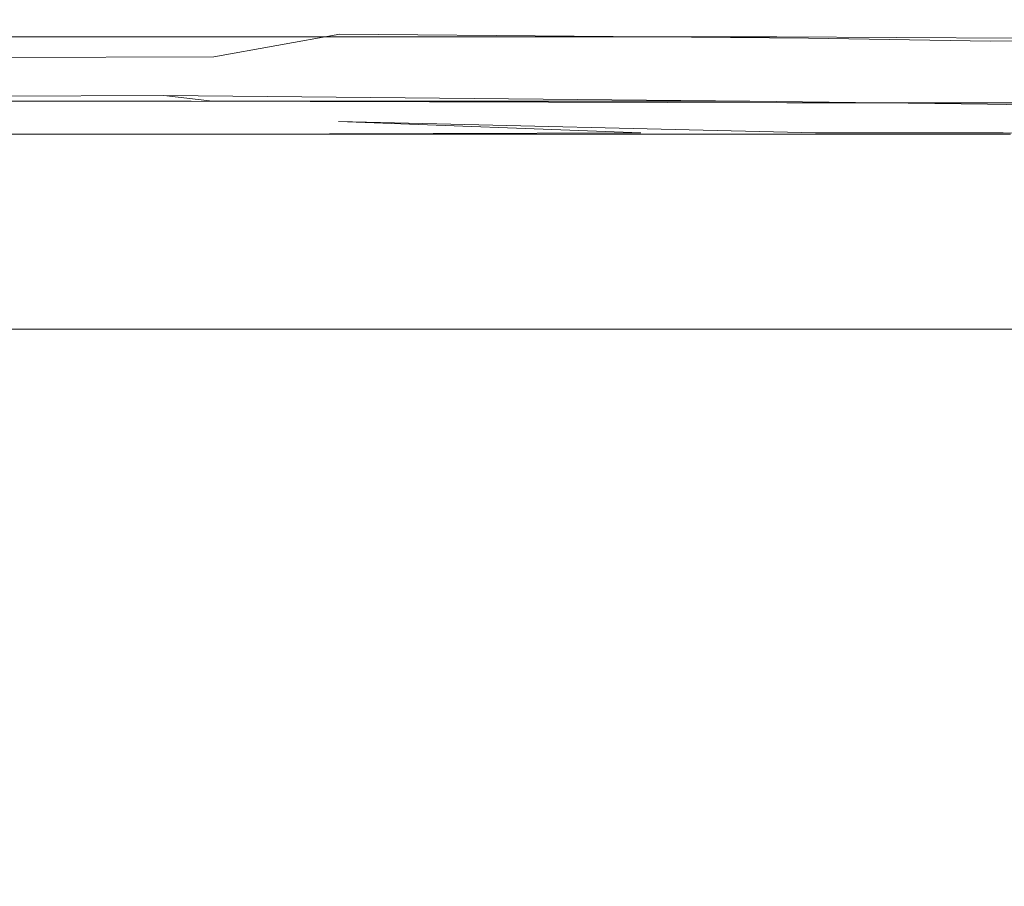
# Model space of a CAD drawing. Extents: x -800 to 800, y -350 to 350.
# Drawn here: x -748 to -680, y 290 to 350 of the extents above; entities that cross this region are included whole.
import ezdxf

# ---------------------------------------------------------------- set-up
doc = ezdxf.new("R2010")
doc.units = 0
doc.header["$LTSCALE"] = 500
doc.header["$MEASUREMENT"] = 0
doc.layers.add('CRS0', color=7, linetype='Continuous')

msp = doc.modelspace()

# ---------------------------------------------------------------- linework, layer by layer
at = {"layer": 'CRS0', "lineweight": 0}
for points, invisible_edges in [([(-779.9, 349.8, 148.3), (-779.6, 350.1, 153.1), (-737.4, 350.1, 153.1), (-779.9, 349.8, 148.3)], 15), ([(-737.4, 350.1, 153.1), (-737.7, 349.8, 148.3), (-779.9, 349.8, 148.3), (-737.4, 350.1, 153.1)], 15), ([(-737.4, 350.1, 153.1), (-779.6, 350.1, 153.1), (-779.2, 350.1, 159.1), (-737.4, 350.1, 153.1)], 15), ([(-779.2, 350.1, 159.1), (-737.2, 350.1, 159.1), (-737.4, 350.1, 153.1), (-779.2, 350.1, 159.1)], 15), ([(-779.2, 350.1, 159.1), (-778.9, 350.1, 165), (-737, 350.1, 165), (-779.2, 350.1, 159.1)], 15), ([(-737, 350.1, 165), (-737.2, 350.1, 159.1), (-779.2, 350.1, 159.1), (-737, 350.1, 165)], 15), ([(-737, 350.1, 165), (-778.9, 350.1, 165), (-778.7, 350.1, 171.1), (-737, 350.1, 165)], 15), ([(-778.7, 350.1, 171.1), (-778.4, 350.1, 177.1), (-736.7, 350.1, 177.1), (-778.7, 350.1, 171.1)], 15), ([(-736.7, 350.1, 177.1), (-736.8, 350.1, 171.1), (-778.7, 350.1, 171.1), (-736.7, 350.1, 177.1)], 15), ([(-778.7, 350.1, 171.1), (-736.8, 350.1, 171.1), (-737, 350.1, 165), (-778.7, 350.1, 171.1)], 15), ([(-736.7, 350.1, 177.1), (-778.4, 350.1, 177.1), (-778.1, 350.1, 183), (-736.7, 350.1, 177.1)], 15), ([(-778.1, 350.1, 183), (-736.6, 350.1, 183), (-736.7, 350.1, 177.1), (-778.1, 350.1, 183)], 15), ([(-778.1, 350.1, 183), (-778, 350.1, 189), (-736.5, 350.1, 189), (-778.1, 350.1, 183)], 15), ([(-736.5, 350.1, 189), (-736.6, 350.1, 183), (-778.1, 350.1, 183), (-736.5, 350.1, 189)], 15), ([(-736.5, 350.1, 189), (-778, 350.1, 189), (-777.1, 349.8, 193.8), (-736.5, 350.1, 189)], 15), ([(-777.1, 349.8, 193.8), (-733.9, 349.8, 193.8), (-736.5, 350.1, 189), (-777.1, 349.8, 193.8)], 15), ([(-695.4, 349.8, 148.3), (-737.7, 349.8, 148.3), (-737.4, 350.1, 153.1), (-695.4, 349.8, 148.3)], 15), ([(-737.4, 350.1, 153.1), (-695.3, 350.1, 153.1), (-695.4, 349.8, 148.3), (-737.4, 350.1, 153.1)], 15), ([(-695.2, 350.1, 159.1), (-695.3, 350.1, 153.1), (-737.4, 350.1, 153.1), (-695.2, 350.1, 159.1)], 15), ([(-737.4, 350.1, 153.1), (-737.2, 350.1, 159.1), (-695.2, 350.1, 159.1), (-737.4, 350.1, 153.1)], 15), ([(-695.2, 350.1, 159.1), (-737.2, 350.1, 159.1), (-737, 350.1, 165), (-695.2, 350.1, 159.1)], 15), ([(-737, 350.1, 165), (-695.1, 350.1, 165), (-695.2, 350.1, 159.1), (-737, 350.1, 165)], 15), ([(-695.1, 350.1, 171.1), (-695.1, 350.1, 165), (-737, 350.1, 165), (-695.1, 350.1, 171.1)], 15), ([(-737, 350.1, 165), (-736.8, 350.1, 171.1), (-695.1, 350.1, 171.1), (-737, 350.1, 165)], 15), ([(-695.1, 350.1, 171.1), (-736.8, 350.1, 171.1), (-736.7, 350.1, 177.1), (-695.1, 350.1, 171.1)], 15), ([(-736.7, 350.1, 177.1), (-695.1, 350.1, 177.1), (-695.1, 350.1, 171.1), (-736.7, 350.1, 177.1)], 15), ([(-695.1, 350.1, 183.1), (-695.1, 350.1, 177.1), (-736.7, 350.1, 177.1), (-695.1, 350.1, 183.1)], 15), ([(-736.7, 350.1, 177.1), (-736.6, 350.1, 183), (-695.1, 350.1, 183.1), (-736.7, 350.1, 177.1)], 15), ([(-695.1, 350.1, 183.1), (-736.6, 350.1, 183), (-736.5, 350.1, 189), (-695.1, 350.1, 183.1)], 15), ([(-704.9, 349.9, 192.6), (-695.3, 350.1, 189.3), (-736.5, 350.1, 189), (-704.9, 349.9, 192.6)], 15), ([(-736.5, 350.1, 189), (-733.9, 349.8, 193.8), (-704.9, 349.9, 192.6), (-736.5, 350.1, 189)], 15), ([(-736.5, 350.1, 189), (-695.3, 350.1, 189.3), (-695.1, 350.1, 183.1), (-736.5, 350.1, 189)], 15), ([(-704.9, 349.9, 192.6), (-733.9, 349.8, 193.8), (-725.9, 349.1, 196), (-704.9, 349.9, 192.6)], 15), ([(-725.9, 349.1, 196), (-692.7, 349.8, 194.1), (-704.9, 349.9, 192.6), (-725.9, 349.1, 196)], 15), ([(-704.9, 349.9, 192.6), (-692.7, 349.8, 194.1), (-679.8, 350.1, 190.2), (-704.9, 349.9, 192.6)], 15), ([(-679.8, 350.1, 190.2), (-695.3, 350.1, 189.3), (-704.9, 349.9, 192.6), (-679.8, 350.1, 190.2)], 15), ([(-695.4, 349.8, 148.3), (-695.3, 350.1, 153.1), (-679.2, 350.1, 153.1), (-695.4, 349.8, 148.3)], 15), ([(-679.2, 350.1, 153.1), (-679.1, 349.7, 148.3), (-695.4, 349.8, 148.3), (-679.2, 350.1, 153.1)], 15), ([(-679.2, 350.1, 153.1), (-695.3, 350.1, 153.1), (-695.2, 350.1, 159.1), (-679.2, 350.1, 153.1)], 15), ([(-695.1, 350.1, 183.1), (-695.3, 350.1, 189.3), (-679.8, 350.1, 190.2), (-695.1, 350.1, 183.1)], 15), ([(-695.2, 350.1, 159.1), (-679.1, 350.1, 159.1), (-679.2, 350.1, 153.1), (-695.2, 350.1, 159.1)], 15), ([(-695.2, 350.1, 159.1), (-695.1, 350.1, 165), (-679.1, 350.1, 165), (-695.2, 350.1, 159.1)], 15), ([(-679.1, 350.1, 165), (-679.1, 350.1, 159.1), (-695.2, 350.1, 159.1), (-679.1, 350.1, 165)], 15), ([(-695.1, 350.1, 171.1), (-695.1, 350.1, 177.1), (-679.1, 350.1, 177.1), (-695.1, 350.1, 171.1)], 15), ([(-679.1, 350.1, 177.1), (-679.1, 350.1, 171.1), (-695.1, 350.1, 171.1), (-679.1, 350.1, 177.1)], 15), ([(-695.1, 350.1, 183.1), (-679.3, 350.1, 183.3), (-679.1, 350.1, 177.1), (-695.1, 350.1, 183.1)], 15), ([(-679.1, 350.1, 177.1), (-695.1, 350.1, 177.1), (-695.1, 350.1, 183.1), (-679.1, 350.1, 177.1)], 15), ([(-695.1, 350.1, 171.1), (-679.1, 350.1, 171.1), (-679.1, 350.1, 165), (-695.1, 350.1, 171.1)], 15), ([(-679.1, 350.1, 165), (-695.1, 350.1, 165), (-695.1, 350.1, 171.1), (-679.1, 350.1, 165)], 15), ([(-679.8, 350.1, 190.2), (-679.3, 350.1, 183.3), (-695.1, 350.1, 183.1), (-679.8, 350.1, 190.2)], 15), ([(-679.8, 350.1, 190.2), (-692.7, 349.8, 194.1), (-686.2, 349.5, 195.1), (-679.8, 350.1, 190.2)], 15), ([(-686.2, 349.5, 195.1), (-679.6, 349.7, 194.2), (-679.8, 350.1, 190.2), (-686.2, 349.5, 195.1)], 15), ([(-671.9, 349.7, 193.9), (-671.8, 350.1, 189.3), (-679.8, 350.1, 190.2), (-671.9, 349.7, 193.9)], 15), ([(-679.8, 350.1, 190.2), (-679.6, 349.7, 194.2), (-671.9, 349.7, 193.9), (-679.8, 350.1, 190.2)], 15), ([(-671.7, 350.1, 183.1), (-679.3, 350.1, 183.3), (-679.8, 350.1, 190.2), (-671.7, 350.1, 183.1)], 15), ([(-679.8, 350.1, 190.2), (-671.8, 350.1, 189.3), (-671.7, 350.1, 183.1), (-679.8, 350.1, 190.2)], 15), ([(-779.9, 349.8, 148.3), (-737.7, 349.8, 148.3), (-737.7, 348.9, 145.8), (-779.9, 349.8, 148.3)], 15), ([(-737.7, 348.9, 145.8), (-779.9, 348.9, 145.8), (-779.9, 349.8, 148.3), (-737.7, 348.9, 145.8)], 15), ([(-777.1, 349.8, 193.8), (-775, 348.9, 196.2), (-725.9, 349.1, 196), (-777.1, 349.8, 193.8)], 15), ([(-725.9, 349.1, 196), (-733.9, 349.8, 193.8), (-777.1, 349.8, 193.8), (-725.9, 349.1, 196)], 15), ([(-695.4, 349.8, 148.3), (-695.4, 348.9, 145.8), (-737.7, 348.9, 145.8), (-695.4, 349.8, 148.3)], 15), ([(-737.7, 348.9, 145.8), (-737.7, 349.8, 148.3), (-695.4, 349.8, 148.3), (-737.7, 348.9, 145.8)], 15), ([(-686.2, 349.5, 195.1), (-692.7, 349.8, 194.1), (-725.9, 349.1, 196), (-686.2, 349.5, 195.1)], 15), ([(-725.9, 349.1, 196), (-693.2, 348.8, 196.3), (-686.2, 349.5, 195.1), (-725.9, 349.1, 196)], 15), ([(-695.4, 349.8, 148.3), (-679.1, 349.7, 148.3), (-678.7, 348.8, 145.8), (-695.4, 349.8, 148.3)], 15), ([(-678.7, 348.8, 145.8), (-695.4, 348.9, 145.8), (-695.4, 349.8, 148.3), (-678.7, 348.8, 145.8)], 15), ([(-686.2, 349.5, 195.1), (-693.2, 348.8, 196.3), (-680.5, 348.6, 196.5), (-686.2, 349.5, 195.1)], 13), ([(-680.5, 348.6, 196.5), (-679.6, 349.7, 194.2), (-686.2, 349.5, 195.1), (-680.5, 348.6, 196.5)], 15), ([(-671.9, 349.7, 193.9), (-679.6, 349.7, 194.2), (-680.5, 348.6, 196.5), (-671.9, 349.7, 193.9)], 15), ([(-680.5, 348.6, 196.5), (-672.6, 348.7, 196.4), (-671.9, 349.7, 193.9), (-680.5, 348.6, 196.5)], 15), ([(-777.2, 345.6, 144.9), (-779.9, 348.9, 145.8), (-737.7, 348.9, 145.8), (-777.2, 345.6, 144.9)], 13), ([(-737.7, 348.9, 145.8), (-736.3, 345.6, 144.9), (-777.2, 345.6, 144.9), (-737.7, 348.9, 145.8)], 15), ([(-777, 347.4, 197.2), (-734.7, 347.5, 197.2), (-725.9, 349.1, 196), (-777, 347.4, 197.2)], 15), ([(-725.9, 349.1, 196), (-775, 348.9, 196.2), (-777, 347.4, 197.2), (-725.9, 349.1, 196)], 15), ([(-694.7, 345.6, 144.9), (-736.3, 345.6, 144.9), (-737.7, 348.9, 145.8), (-694.7, 345.6, 144.9)], 15), ([(-737.7, 348.9, 145.8), (-695.4, 348.9, 145.8), (-694.7, 345.6, 144.9), (-737.7, 348.9, 145.8)], 14), ([(-725.9, 349.1, 196), (-734.7, 347.5, 197.2), (-697.3, 345.8, 197.3), (-725.9, 349.1, 196)], 14), ([(-697.3, 345.8, 197.3), (-693.2, 348.8, 196.3), (-725.9, 349.1, 196), (-697.3, 345.8, 197.3)], 13), ([(-680.5, 348.6, 196.5), (-693.2, 348.8, 196.3), (-697.3, 345.8, 197.3), (-680.5, 348.6, 196.5)], 15), ([(-697.3, 345.8, 197.3), (-685.6, 340.7, 197.4), (-680.5, 348.6, 196.5), (-697.3, 345.8, 197.3)], 15), ([(-694.7, 345.6, 144.9), (-695.4, 348.9, 145.8), (-678.7, 348.8, 145.8), (-694.7, 345.6, 144.9)], 13), ([(-678.7, 348.8, 145.8), (-677.3, 345.5, 144.9), (-694.7, 345.6, 144.9), (-678.7, 348.8, 145.8)], 15), ([(-688, 332.9, 197.5), (-683.9, 339.1, 197.3), (-680.5, 348.6, 196.5), (-688, 332.9, 197.5)], 15), ([(-680.5, 348.6, 196.5), (-685.6, 340.7, 197.4), (-688, 332.9, 197.5), (-680.5, 348.6, 196.5)], 15), ([(-680.5, 348.6, 196.5), (-683.9, 339.1, 197.3), (-676.5, 339.2, 197.2), (-680.5, 348.6, 196.5)], 15), ([(-676.5, 339.2, 197.2), (-672.6, 348.7, 196.4), (-680.5, 348.6, 196.5), (-676.5, 339.2, 197.2)], 13), ([(-777, 347.4, 197.2), (-777.8, 345.5, 197.5), (-738.2, 345.7, 197.5), (-777, 347.4, 197.2)], 15), ([(-738.2, 345.7, 197.5), (-734.7, 347.5, 197.2), (-777, 347.4, 197.2), (-738.2, 345.7, 197.5)], 13), ([(-697.3, 345.8, 197.3), (-734.7, 347.5, 197.2), (-738.2, 345.7, 197.5), (-697.3, 345.8, 197.3)], 15), ([(-738.2, 345.7, 197.5), (-701.6, 339.2, 197.7), (-697.3, 345.8, 197.3), (-738.2, 345.7, 197.5)], 15), ([(-697.3, 345.8, 197.3), (-701.6, 339.2, 197.7), (-696.5, 319.1, 198), (-697.3, 345.8, 197.3)], 15), ([(-696.5, 319.1, 198), (-685.6, 340.7, 197.4), (-697.3, 345.8, 197.3), (-696.5, 319.1, 198)], 15), ([(-778.3, 335.2, 197.8), (-740.5, 335.7, 197.8), (-738.2, 345.7, 197.5), (-778.3, 335.2, 197.8)], 15), ([(-738.2, 345.7, 197.5), (-777.8, 345.5, 197.5), (-778.3, 335.2, 197.8), (-738.2, 345.7, 197.5)], 15), ([(-777.2, 345.6, 144.9), (-736.3, 345.6, 144.9), (-731.9, 338.1, 144.6), (-777.2, 345.6, 144.9)], 15), ([(-731.9, 338.1, 144.6), (-769.5, 338.1, 144.6), (-777.2, 345.6, 144.9), (-731.9, 338.1, 144.6)], 15), ([(-738.2, 345.7, 197.5), (-740.5, 335.7, 197.8), (-714.9, 330.7, 198), (-738.2, 345.7, 197.5)], 15), ([(-714.9, 330.7, 198), (-701.6, 339.2, 197.7), (-738.2, 345.7, 197.5), (-714.9, 330.7, 198)], 15), ([(-731.9, 338.1, 144.6), (-736.3, 345.6, 144.9), (-694.7, 345.6, 144.9), (-731.9, 338.1, 144.6)], 15), ([(-694.7, 345.6, 144.9), (-692.9, 338.1, 144.6), (-731.9, 338.1, 144.6), (-694.7, 345.6, 144.9)], 15), ([(-694.7, 345.6, 144.9), (-677.3, 345.5, 144.9), (-674.1, 338.1, 144.6), (-694.7, 345.6, 144.9)], 15), ([(-674.1, 338.1, 144.6), (-692.9, 338.1, 144.6), (-694.7, 345.6, 144.9), (-674.1, 338.1, 144.6)], 15), ([(-737.7, 343.6, 151.5), (-779.9, 343.6, 151.5), (-777.2, 344.4, 152.6), (-737.7, 343.6, 151.5)], 15), ([(-738.2, 344.8, 189.8), (-740.5, 335.4, 190), (-778.3, 334.9, 190), (-738.2, 344.8, 189.8)], 15), ([(-778.3, 334.9, 190), (-777.8, 344.7, 189.8), (-738.2, 344.8, 189.8), (-778.3, 334.9, 190)], 15), ([(-738.2, 344.8, 189.8), (-777.8, 344.7, 189.8), (-777, 344.5, 190), (-738.2, 344.8, 189.8)], 14), ([(-777.2, 344.4, 152.6), (-736.3, 344.4, 152.6), (-737.7, 343.6, 151.5), (-777.2, 344.4, 152.6)], 14), ([(-731.9, 338, 152.4), (-736.3, 344.4, 152.6), (-777.2, 344.4, 152.6), (-731.9, 338, 152.4)], 15), ([(-777.2, 344.4, 152.6), (-769.5, 338, 152.4), (-731.9, 338, 152.4), (-777.2, 344.4, 152.6)], 15), ([(-777, 344.5, 190), (-734.8, 344.4, 190), (-738.2, 344.8, 189.8), (-777, 344.5, 190)], 15), ([(-726, 343, 191.2), (-734.8, 344.4, 190), (-777, 344.5, 190), (-726, 343, 191.2)], 15), ([(-777, 344.5, 190), (-775, 342.8, 191.4), (-726, 343, 191.2), (-777, 344.5, 190)], 15), ([(-715, 330.4, 190.2), (-740.5, 335.4, 190), (-738.2, 344.8, 189.8), (-715, 330.4, 190.2)], 15), ([(-738.2, 344.8, 189.8), (-734.8, 344.4, 190), (-697.3, 344.4, 189.6), (-738.2, 344.8, 189.8)], 8), ([(-697.3, 344.4, 189.6), (-701.8, 338.9, 189.9), (-738.2, 344.8, 189.8), (-697.3, 344.4, 189.6)], 15), ([(-738.2, 344.8, 189.8), (-701.8, 338.9, 189.9), (-715, 330.4, 190.2), (-738.2, 344.8, 189.8)], 15), ([(-737.7, 343.6, 151.5), (-736.3, 344.4, 152.6), (-694.7, 344.3, 152.6), (-737.7, 343.6, 151.5)], 13), ([(-694.7, 344.3, 152.6), (-736.3, 344.4, 152.6), (-731.9, 338, 152.4), (-694.7, 344.3, 152.6)], 15), ([(-697.3, 344.4, 189.6), (-734.8, 344.4, 190), (-726, 343, 191.2), (-697.3, 344.4, 189.6)], 15), ([(-726, 343, 191.2), (-693.2, 343.9, 190.2), (-697.3, 344.4, 189.6), (-726, 343, 191.2)], 15), ([(-697.3, 319.3, 190.3), (-701.8, 338.9, 189.9), (-697.3, 344.4, 189.6), (-697.3, 319.3, 190.3)], 15), ([(-680.7, 344.2, 190.1), (-686.7, 340.7, 189.7), (-697.3, 344.4, 189.6), (-680.7, 344.2, 190.1)], 11), ([(-697.3, 344.4, 189.6), (-693.2, 343.9, 190.2), (-680.7, 344.2, 190.1), (-697.3, 344.4, 189.6)], 15), ([(-697.3, 344.4, 189.6), (-686.7, 340.7, 189.7), (-697.3, 319.3, 190.3), (-697.3, 344.4, 189.6)], 15), ([(-694.7, 344.3, 152.6), (-695.4, 343.6, 151.5), (-737.7, 343.6, 151.5), (-694.7, 344.3, 152.6)], 15), ([(-731.9, 338, 152.4), (-692.9, 337.9, 152.4), (-694.7, 344.3, 152.6), (-731.9, 338, 152.4)], 15), ([(-686.3, 342.2, 192.4), (-693.2, 343.9, 190.2), (-726, 343, 191.2), (-686.3, 342.2, 192.4)], 15), ([(-678.7, 343.5, 151.5), (-695.4, 343.6, 151.5), (-694.7, 344.3, 152.6), (-678.7, 343.5, 151.5)], 15), ([(-694.7, 344.3, 152.6), (-677.3, 344.3, 152.6), (-678.7, 343.5, 151.5), (-694.7, 344.3, 152.6)], 14), ([(-674.1, 337.9, 152.4), (-677.3, 344.3, 152.6), (-694.7, 344.3, 152.6), (-674.1, 337.9, 152.4)], 15), ([(-694.7, 344.3, 152.6), (-692.9, 337.9, 152.4), (-674.1, 337.9, 152.4), (-694.7, 344.3, 152.6)], 15), ([(-680.7, 344.2, 190.1), (-693.2, 343.9, 190.2), (-686.3, 342.2, 192.4), (-680.7, 344.2, 190.1)], 15), ([(-680.7, 344.2, 190.1), (-683.4, 338.5, 189.5), (-688.7, 333.1, 189.7), (-680.7, 344.2, 190.1)], 15), ([(-688.7, 333.1, 189.7), (-686.7, 340.7, 189.7), (-680.7, 344.2, 190.1), (-688.7, 333.1, 189.7)], 15), ([(-686.3, 342.2, 192.4), (-679.6, 342.2, 192.1), (-680.7, 344.2, 190.1), (-686.3, 342.2, 192.4)], 14), ([(-676.5, 338.8, 189.5), (-683.4, 338.5, 189.5), (-680.7, 344.2, 190.1), (-676.5, 338.8, 189.5)], 15), ([(-680.7, 344.2, 190.1), (-672.6, 344.1, 190.1), (-676.5, 338.8, 189.5), (-680.7, 344.2, 190.1)], 14), ([(-680.7, 344.2, 190.1), (-679.6, 342.2, 192.1), (-671.9, 342.1, 192.2), (-680.7, 344.2, 190.1)], 13), ([(-671.9, 342.1, 192.2), (-672.6, 344.1, 190.1), (-680.7, 344.2, 190.1), (-671.9, 342.1, 192.2)], 15), ([(-737.7, 343.6, 151.5), (-737.7, 342.1, 149.8), (-779.9, 342.1, 149.8), (-737.7, 343.6, 151.5)], 13), ([(-779.9, 342.1, 149.8), (-779.9, 343.6, 151.5), (-737.7, 343.6, 151.5), (-779.9, 342.1, 149.8)], 15), ([(-726, 343, 191.2), (-775, 342.8, 191.4), (-777.1, 342.1, 192.2), (-726, 343, 191.2)], 15), ([(-777.1, 342.1, 192.2), (-733.9, 342.1, 192.3), (-726, 343, 191.2), (-777.1, 342.1, 192.2)], 14), ([(-737.7, 343.6, 151.5), (-695.4, 343.6, 151.5), (-695.4, 342.1, 149.8), (-737.7, 343.6, 151.5)], 15), ([(-695.4, 342.1, 149.8), (-737.7, 342.1, 149.8), (-737.7, 343.6, 151.5), (-695.4, 342.1, 149.8)], 14), ([(-726, 343, 191.2), (-733.9, 342.1, 192.3), (-704.9, 342.2, 191.8), (-726, 343, 191.2)], 9), ([(-726, 343, 191.2), (-692.7, 342.2, 192.6), (-686.3, 342.2, 192.4), (-726, 343, 191.2)], 12), ([(-704.9, 342.2, 191.8), (-692.7, 342.2, 192.6), (-726, 343, 191.2), (-704.9, 342.2, 191.8)], 15), ([(-695.4, 342.1, 149.8), (-695.4, 343.6, 151.5), (-678.7, 343.5, 151.5), (-695.4, 342.1, 149.8)], 15), ([(-678.7, 343.5, 151.5), (-679.1, 342.1, 149.9), (-695.4, 342.1, 149.8), (-678.7, 343.5, 151.5)], 13), ([(-737.4, 342.3, 153.3), (-779.6, 342.3, 153.3), (-779.9, 342.1, 149.8), (-737.4, 342.3, 153.3)], 15), ([(-779.9, 342.1, 149.8), (-737.7, 342.1, 149.8), (-737.4, 342.3, 153.3), (-779.9, 342.1, 149.8)], 15), ([(-779.2, 342.3, 159.1), (-779.6, 342.3, 153.3), (-737.4, 342.3, 153.3), (-779.2, 342.3, 159.1)], 15), ([(-737.4, 342.3, 153.3), (-737.2, 342.3, 159.1), (-779.2, 342.3, 159.1), (-737.4, 342.3, 153.3)], 15), ([(-737, 342.3, 165), (-778.9, 342.3, 165), (-779.2, 342.3, 159.1), (-737, 342.3, 165)], 15), ([(-779.2, 342.3, 159.1), (-737.2, 342.3, 159.1), (-737, 342.3, 165), (-779.2, 342.3, 159.1)], 15), ([(-778.7, 342.3, 171.1), (-778.9, 342.3, 165), (-737, 342.3, 165), (-778.7, 342.3, 171.1)], 15), ([(-736.7, 342.3, 177.1), (-778.4, 342.3, 177.1), (-778.7, 342.3, 171.1), (-736.7, 342.3, 177.1)], 15), ([(-778.7, 342.3, 171.1), (-736.8, 342.3, 171.1), (-736.7, 342.3, 177.1), (-778.7, 342.3, 171.1)], 15), ([(-737, 342.3, 165), (-736.8, 342.3, 171.1), (-778.7, 342.3, 171.1), (-737, 342.3, 165)], 15), ([(-778.1, 342.3, 183), (-778.4, 342.3, 177.1), (-736.7, 342.3, 177.1), (-778.1, 342.3, 183)], 15), ([(-736.7, 342.3, 177.1), (-736.6, 342.3, 183), (-778.1, 342.3, 183), (-736.7, 342.3, 177.1)], 15), ([(-736.5, 342.3, 188.8), (-778, 342.3, 188.8), (-778.1, 342.3, 183), (-736.5, 342.3, 188.8)], 15), ([(-778.1, 342.3, 183), (-736.6, 342.3, 183), (-736.5, 342.3, 188.8), (-778.1, 342.3, 183)], 15), ([(-777.1, 342.1, 192.2), (-778, 342.3, 188.8), (-736.5, 342.3, 188.8), (-777.1, 342.1, 192.2)], 15), ([(-736.5, 342.3, 188.8), (-733.9, 342.1, 192.3), (-777.1, 342.1, 192.2), (-736.5, 342.3, 188.8)], 15), ([(-737.4, 342.3, 153.3), (-737.7, 342.1, 149.8), (-695.4, 342.1, 149.8), (-737.4, 342.3, 153.3)], 15), ([(-695.4, 342.1, 149.8), (-695.3, 342.3, 153.3), (-737.4, 342.3, 153.3), (-695.4, 342.1, 149.8)], 15), ([(-737.4, 342.3, 153.3), (-695.3, 342.3, 153.3), (-695.2, 342.3, 159.1), (-737.4, 342.3, 153.3)], 15), ([(-695.2, 342.3, 159.1), (-737.2, 342.3, 159.1), (-737.4, 342.3, 153.3), (-695.2, 342.3, 159.1)], 15), ([(-737, 342.3, 165), (-737.2, 342.3, 159.1), (-695.2, 342.3, 159.1), (-737, 342.3, 165)], 15), ([(-695.2, 342.3, 159.1), (-695.1, 342.3, 165), (-737, 342.3, 165), (-695.2, 342.3, 159.1)], 15), ([(-737, 342.3, 165), (-695.1, 342.3, 165), (-695.1, 342.3, 171.1), (-737, 342.3, 165)], 15), ([(-695.1, 342.3, 171.1), (-736.8, 342.3, 171.1), (-737, 342.3, 165), (-695.1, 342.3, 171.1)], 15), ([(-736.7, 342.3, 177.1), (-736.8, 342.3, 171.1), (-695.1, 342.3, 171.1), (-736.7, 342.3, 177.1)], 15), ([(-695.1, 342.3, 171.1), (-695.1, 342.3, 177.1), (-736.7, 342.3, 177.1), (-695.1, 342.3, 171.1)], 15), ([(-736.7, 342.3, 177.1), (-695.1, 342.3, 177.1), (-695.1, 342.3, 183.1), (-736.7, 342.3, 177.1)], 15), ([(-695.1, 342.3, 183.1), (-736.6, 342.3, 183), (-736.7, 342.3, 177.1), (-695.1, 342.3, 183.1)], 15), ([(-736.5, 342.3, 188.8), (-736.6, 342.3, 183), (-695.1, 342.3, 183.1), (-736.5, 342.3, 188.8)], 15), ([(-736.5, 342.3, 188.8), (-695.3, 342.3, 189.2), (-704.9, 342.2, 191.8), (-736.5, 342.3, 188.8)], 15), ([(-704.9, 342.2, 191.8), (-733.9, 342.1, 192.3), (-736.5, 342.3, 188.8), (-704.9, 342.2, 191.8)], 15), ([(-695.1, 342.3, 183.1), (-695.3, 342.3, 189.2), (-736.5, 342.3, 188.8), (-695.1, 342.3, 183.1)], 15), ([(-679.8, 342.3, 189.8), (-692.7, 342.2, 192.6), (-704.9, 342.2, 191.8), (-679.8, 342.3, 189.8)], 15), ([(-704.9, 342.2, 191.8), (-695.3, 342.3, 189.2), (-679.8, 342.3, 189.8), (-704.9, 342.2, 191.8)], 15), ([(-679.2, 342.3, 153.3), (-695.3, 342.3, 153.3), (-695.4, 342.1, 149.8), (-679.2, 342.3, 153.3)], 15), ([(-695.4, 342.1, 149.8), (-679.1, 342.1, 149.9), (-679.2, 342.3, 153.3), (-695.4, 342.1, 149.8)], 15), ([(-695.2, 342.3, 159.1), (-695.3, 342.3, 153.3), (-679.2, 342.3, 153.3), (-695.2, 342.3, 159.1)], 15), ([(-679.8, 342.3, 189.8), (-695.3, 342.3, 189.2), (-695.1, 342.3, 183.1), (-679.8, 342.3, 189.8)], 15), ([(-679.2, 342.3, 153.3), (-679.1, 342.3, 159.1), (-695.2, 342.3, 159.1), (-679.2, 342.3, 153.3)], 15), ([(-679.1, 342.3, 165), (-695.1, 342.3, 165), (-695.2, 342.3, 159.1), (-679.1, 342.3, 165)], 15), ([(-695.2, 342.3, 159.1), (-679.1, 342.3, 159.1), (-679.1, 342.3, 165), (-695.2, 342.3, 159.1)], 15), ([(-679.1, 342.3, 177.1), (-695.1, 342.3, 177.1), (-695.1, 342.3, 171.1), (-679.1, 342.3, 177.1)], 15), ([(-695.1, 342.3, 171.1), (-679.1, 342.3, 171.1), (-679.1, 342.3, 177.1), (-695.1, 342.3, 171.1)], 15), ([(-679.1, 342.3, 177.1), (-679.3, 342.3, 183.3), (-695.1, 342.3, 183.1), (-679.1, 342.3, 177.1)], 15), ([(-695.1, 342.3, 183.1), (-695.1, 342.3, 177.1), (-679.1, 342.3, 177.1), (-695.1, 342.3, 183.1)], 15), ([(-679.1, 342.3, 165), (-679.1, 342.3, 171.1), (-695.1, 342.3, 171.1), (-679.1, 342.3, 165)], 15), ([(-695.1, 342.3, 171.1), (-695.1, 342.3, 165), (-679.1, 342.3, 165), (-695.1, 342.3, 171.1)], 15), ([(-695.1, 342.3, 183.1), (-679.3, 342.3, 183.3), (-679.8, 342.3, 189.8), (-695.1, 342.3, 183.1)], 15), ([(-686.3, 342.2, 192.4), (-692.7, 342.2, 192.6), (-679.8, 342.3, 189.8), (-686.3, 342.2, 192.4)], 15), ([(-679.8, 342.3, 189.8), (-679.6, 342.2, 192.1), (-686.3, 342.2, 192.4), (-679.8, 342.3, 189.8)], 15), ([(-679.8, 342.3, 189.8), (-671.8, 342.3, 189.1), (-671.9, 342.1, 192.2), (-679.8, 342.3, 189.8)], 15), ([(-671.9, 342.1, 192.2), (-679.6, 342.2, 192.1), (-679.8, 342.3, 189.8), (-671.9, 342.1, 192.2)], 15), ([(-679.8, 342.3, 189.8), (-679.3, 342.3, 183.3), (-671.7, 342.3, 183.1), (-679.8, 342.3, 189.8)], 15), ([(-671.7, 342.3, 183.1), (-671.8, 342.3, 189.1), (-679.8, 342.3, 189.8), (-671.7, 342.3, 183.1)], 15), ([(-697.3, 319.3, 190.3), (-686.7, 340.7, 189.7), (-688.7, 333.1, 189.7), (-697.3, 319.3, 190.3)], 15), ([(-688, 332.9, 197.5), (-685.6, 340.7, 197.4), (-696.5, 319.1, 198), (-688, 332.9, 197.5)], 15), ([(-715, 330.4, 190.2), (-701.8, 338.9, 189.9), (-697.3, 319.3, 190.3), (-715, 330.4, 190.2)], 15), ([(-696.5, 319.1, 198), (-701.6, 339.2, 197.7), (-714.9, 330.7, 198), (-696.5, 319.1, 198)], 15), ([(-676.5, 339.2, 197.2), (-683.9, 339.1, 197.3), (-695.5, 312.8, 197.5), (-676.5, 339.2, 197.2)], 15), ([(-695.5, 312.8, 197.5), (-687, 312.8, 197.5), (-676.5, 339.2, 197.2), (-695.5, 312.8, 197.5)], 15), ([(-695.5, 312.8, 197.5), (-683.9, 339.1, 197.3), (-688, 332.9, 197.5), (-695.5, 312.8, 197.5)], 15), ([(-676.5, 339.2, 197.2), (-687, 312.8, 197.5), (-664.4, 312.8, 197.5), (-676.5, 339.2, 197.2)], 15), ([(-695.8, 312.9, 189.7), (-683.4, 338.5, 189.5), (-676.5, 338.8, 189.5), (-695.8, 312.9, 189.7)], 15), ([(-676.5, 338.8, 189.5), (-687, 312.7, 189.7), (-695.8, 312.9, 189.7), (-676.5, 338.8, 189.5)], 15), ([(-688.7, 333.1, 189.7), (-683.4, 338.5, 189.5), (-695.8, 312.9, 189.7), (-688.7, 333.1, 189.7)], 15), ([(-664.4, 312.7, 189.7), (-687, 312.7, 189.7), (-676.5, 338.8, 189.5), (-664.4, 312.7, 189.7)], 15), ([(-759.1, 328.5, 144.6), (-769.5, 338.1, 144.6), (-731.9, 338.1, 144.6), (-759.1, 328.5, 144.6)], 15), ([(-731.9, 338, 152.4), (-769.5, 338, 152.4), (-759.1, 328.5, 152.4), (-731.9, 338, 152.4)], 15), ([(-731.9, 338.1, 144.6), (-726.1, 328.5, 144.6), (-759.1, 328.5, 144.6), (-731.9, 338.1, 144.6)], 13), ([(-759.1, 328.5, 152.4), (-726.1, 328.5, 152.4), (-731.9, 338, 152.4), (-759.1, 328.5, 152.4)], 14), ([(-690.6, 328.5, 144.6), (-726.1, 328.5, 144.6), (-731.9, 338.1, 144.6), (-690.6, 328.5, 144.6)], 14), ([(-731.9, 338.1, 144.6), (-692.9, 338.1, 144.6), (-690.6, 328.5, 144.6), (-731.9, 338.1, 144.6)], 15), ([(-731.9, 338, 152.4), (-726.1, 328.5, 152.4), (-690.6, 328.5, 152.4), (-731.9, 338, 152.4)], 13), ([(-690.6, 328.5, 152.4), (-692.9, 337.9, 152.4), (-731.9, 338, 152.4), (-690.6, 328.5, 152.4)], 15), ([(-690.6, 328.5, 144.6), (-692.9, 338.1, 144.6), (-674.1, 338.1, 144.6), (-690.6, 328.5, 144.6)], 15), ([(-674.1, 337.9, 152.4), (-692.9, 337.9, 152.4), (-690.6, 328.5, 152.4), (-674.1, 337.9, 152.4)], 15), ([(-674.1, 338.1, 144.6), (-670, 328.5, 144.6), (-690.6, 328.5, 144.6), (-674.1, 338.1, 144.6)], 13), ([(-690.6, 328.5, 152.4), (-670, 328.5, 152.4), (-674.1, 337.9, 152.4), (-690.6, 328.5, 152.4)], 14), ([(-745.8, 309.4, 198.7), (-740.5, 335.7, 197.8), (-778.3, 335.2, 197.8), (-745.8, 309.4, 198.7)], 15), ([(-714.9, 330.7, 198), (-740.5, 335.7, 197.8), (-745.8, 309.4, 198.7), (-714.9, 330.7, 198)], 15), ([(-778.3, 335.2, 197.8), (-779.3, 308.2, 198.7), (-745.8, 309.4, 198.7), (-778.3, 335.2, 197.8)], 15), ([(-745.8, 309.2, 190.9), (-779.3, 307.9, 190.9), (-778.3, 334.9, 190), (-745.8, 309.2, 190.9)], 15), ([(-778.3, 334.9, 190), (-740.5, 335.4, 190), (-745.8, 309.2, 190.9), (-778.3, 334.9, 190)], 15), ([(-745.8, 309.2, 190.9), (-740.5, 335.4, 190), (-715, 330.4, 190.2), (-745.8, 309.2, 190.9)], 15), ([(-695.8, 312.9, 189.7), (-697.6, 314.7, 189.9), (-688.7, 333.1, 189.7), (-695.8, 312.9, 189.7)], 15), ([(-688.7, 333.1, 189.7), (-697.6, 314.7, 189.9), (-697.3, 319.3, 190.3), (-688.7, 333.1, 189.7)], 15), ([(-688, 332.9, 197.5), (-696.5, 314.3, 197.7), (-695.5, 312.8, 197.5), (-688, 332.9, 197.5)], 15), ([(-696.5, 319.1, 198), (-696.5, 314.3, 197.7), (-688, 332.9, 197.5), (-696.5, 319.1, 198)], 15), ([(-745.8, 309.4, 198.7), (-711.6, 312.7, 198.6), (-714.9, 330.7, 198), (-745.8, 309.4, 198.7)], 15), ([(-714.9, 330.7, 198), (-711.6, 312.7, 198.6), (-696.5, 319.1, 198), (-714.9, 330.7, 198)], 15), ([(-715, 330.4, 190.2), (-711.7, 312.5, 190.8), (-745.8, 309.2, 190.9), (-715, 330.4, 190.2)], 15), ([(-697.3, 319.3, 190.3), (-711.7, 312.5, 190.8), (-715, 330.4, 190.2), (-697.3, 319.3, 190.3)], 15), ([(-759.1, 328.5, 144.6), (-726.1, 328.5, 144.6), (-726.1, 328.5, 152.4), (-759.1, 328.5, 144.6)], 15), ([(-726.1, 328.5, 152.4), (-759.1, 328.5, 152.4), (-759.1, 328.5, 144.6), (-726.1, 328.5, 152.4)], 15), ([(-726.1, 328.5, 144.6), (-690.6, 328.5, 144.6), (-690.6, 328.5, 152.4), (-726.1, 328.5, 144.6)], 15), ([(-690.6, 328.5, 152.4), (-726.1, 328.5, 152.4), (-726.1, 328.5, 144.6), (-690.6, 328.5, 152.4)], 15), ([(-690.6, 328.5, 144.6), (-670, 328.5, 144.6), (-670, 328.5, 152.4), (-690.6, 328.5, 144.6)], 15), ([(-670, 328.5, 152.4), (-690.6, 328.5, 152.4), (-690.6, 328.5, 144.6), (-670, 328.5, 152.4)], 15), ([(-697.3, 319.3, 190.3), (-712.3, 288.3, 191), (-721.4, 285.5, 191.6), (-697.3, 319.3, 190.3)], 15), ([(-721.4, 285.5, 191.6), (-711.7, 312.5, 190.8), (-697.3, 319.3, 190.3), (-721.4, 285.5, 191.6)], 15), ([(-721.1, 285.6, 199.4), (-710.4, 287.6, 198.6), (-696.5, 319.1, 198), (-721.1, 285.6, 199.4)], 15), ([(-696.5, 319.1, 198), (-711.6, 312.7, 198.6), (-721.1, 285.6, 199.4), (-696.5, 319.1, 198)], 15), ([(-711.4, 287.3, 190.4), (-712.3, 288.3, 191), (-697.3, 319.3, 190.3), (-711.4, 287.3, 190.4)], 15), ([(-697.3, 319.3, 190.3), (-697.6, 314.7, 189.9), (-711.4, 287.3, 190.4), (-697.3, 319.3, 190.3)], 15), ([(-696.5, 319.1, 198), (-710.4, 287.6, 198.6), (-709.2, 286.4, 197.8), (-696.5, 319.1, 198)], 15), ([(-709.2, 286.4, 197.8), (-696.5, 314.3, 197.7), (-696.5, 319.1, 198), (-709.2, 286.4, 197.8)], 15), ([(-711.4, 287.3, 190.4), (-697.6, 314.7, 189.9), (-695.8, 312.9, 189.7), (-711.4, 287.3, 190.4)], 15), ([(-695.5, 312.8, 197.5), (-696.5, 314.3, 197.7), (-709.2, 286.4, 197.8), (-695.5, 312.8, 197.5)], 15), ([(-695.8, 312.9, 189.7), (-708.3, 286.3, 189.8), (-711.4, 287.3, 190.4), (-695.8, 312.9, 189.7)], 15), ([(-709.2, 286.4, 197.8), (-707.7, 286, 197.5), (-695.5, 312.8, 197.5), (-709.2, 286.4, 197.8)], 15), ([(-697.6, 286, 189.7), (-708.3, 286.3, 189.8), (-695.8, 312.9, 189.7), (-697.6, 286, 189.7)], 15), ([(-695.5, 312.8, 197.5), (-707.7, 286, 197.5), (-697.6, 286, 197.5), (-695.5, 312.8, 197.5)], 15), ([(-695.8, 312.9, 189.7), (-687, 312.7, 189.7), (-697.6, 286, 189.7), (-695.8, 312.9, 189.7)], 15), ([(-697.6, 286, 197.5), (-687, 312.8, 197.5), (-695.5, 312.8, 197.5), (-697.6, 286, 197.5)], 15), ([(-697.6, 286, 197.5), (-670.5, 286, 197.5), (-664.4, 312.8, 197.5), (-697.6, 286, 197.5)], 15), ([(-664.4, 312.8, 197.5), (-687, 312.8, 197.5), (-697.6, 286, 197.5), (-664.4, 312.8, 197.5)], 15), ([(-721.1, 285.6, 199.4), (-711.6, 312.7, 198.6), (-745.8, 309.4, 198.7), (-721.1, 285.6, 199.4)], 15), ([(-745.8, 309.2, 190.9), (-711.7, 312.5, 190.8), (-721.4, 285.5, 191.6), (-745.8, 309.2, 190.9)], 15), ([(-664.4, 312.7, 189.7), (-670.5, 286, 189.7), (-697.6, 286, 189.7), (-664.4, 312.7, 189.7)], 15), ([(-697.6, 286, 189.7), (-687, 312.7, 189.7), (-664.4, 312.7, 189.7), (-697.6, 286, 189.7)], 15), ([(-745.8, 309.4, 198.7), (-779.3, 308.2, 198.7), (-773.7, 280, 199.6), (-745.8, 309.4, 198.7)], 15), ([(-773.7, 280, 199.6), (-748.1, 283.5, 199.6), (-745.8, 309.4, 198.7), (-773.7, 280, 199.6)], 15), ([(-745.8, 309.4, 198.7), (-748.1, 283.5, 199.6), (-721.1, 285.6, 199.4), (-745.8, 309.4, 198.7)], 15), ([(-773.6, 279.8, 191.8), (-779.3, 307.9, 190.9), (-745.8, 309.2, 190.9), (-773.6, 279.8, 191.8)], 15), ([(-745.8, 309.2, 190.9), (-748.1, 283.2, 191.8), (-773.6, 279.8, 191.8), (-745.8, 309.2, 190.9)], 15), ([(-721.4, 285.5, 191.6), (-748.1, 283.2, 191.8), (-745.8, 309.2, 190.9), (-721.4, 285.5, 191.6)], 15)]:
    msp.add_3dface(points, dxfattribs=dict(at, invisible_edges=invisible_edges))

doc.saveas('drawing.dxf')
